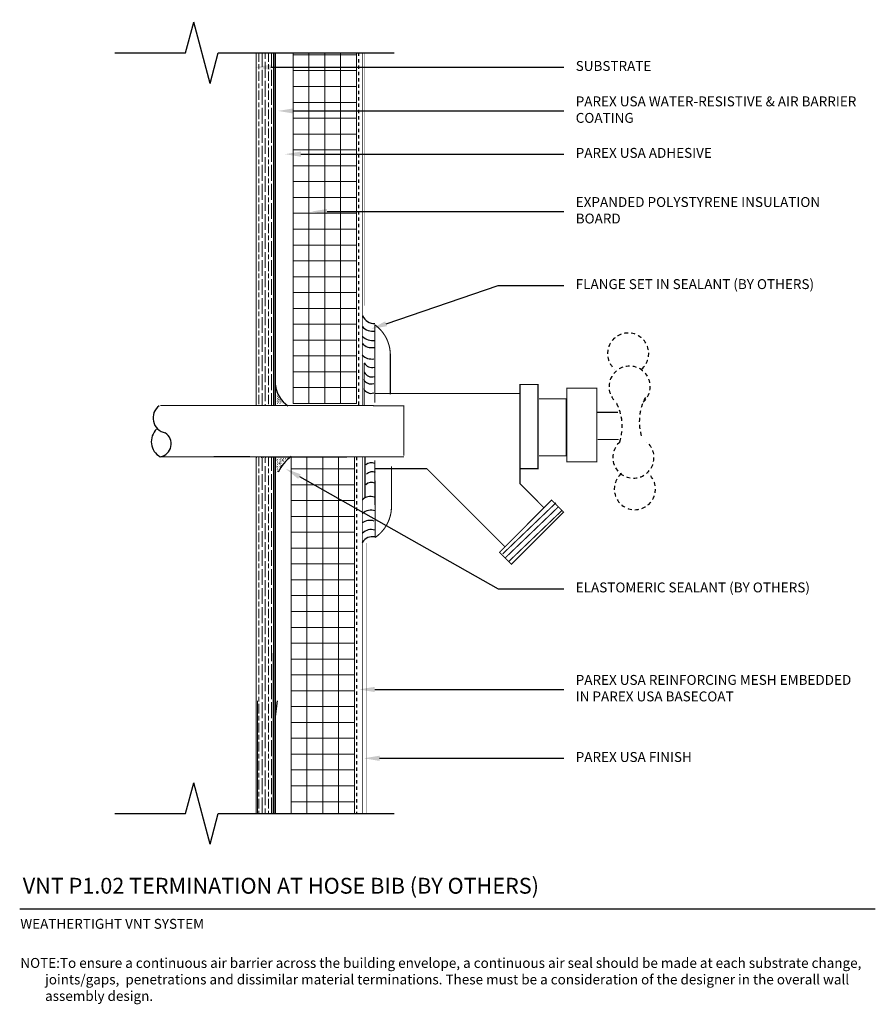
# Model space of a CAD drawing. Units: inches. Extents: x -34.6 to -7.6, y 59.6 to 90.7.
import ezdxf
from ezdxf import colors
from ezdxf.entities.mleader import LeaderData, LeaderLine
from ezdxf.math import Vec2, Vec3

# ---------------------------------------------------------------- set-up
doc = ezdxf.new("R2010")
doc.units = ezdxf.units.IN
doc.header["$MEASUREMENT"] = 0
doc.linetypes.add('DASHED', pattern=[0.75, 0.5, -0.25])
doc.linetypes.add('DASHED2', pattern=[0.25, 0.125, -0.125])
for name, color, linetype in [('1', 7, 'Continuous'), ('HATCH', 7, 'Continuous'), ('HATCHOUT', 7, 'Continuous')]:
    doc.layers.add(name, color=color, linetype=linetype)
for name, color, linetype, lineweight in [('A-Anno-Note', 7, 'Continuous', 25), ('A-Detl-L', 7, 'Continuous', 18), ('A-Detl-Patt', 7, 'Continuous', 9), ('A-Detl-Patt-33', 33, 'Continuous', 9), ('A-Detl-Patt-8', 8, 'Continuous', 9), ('A-Detl-Patt-Cyan', 4, 'Continuous', 9), ('A-Detl-Patt-Red', 1, 'Continuous', 9)]:
    doc.layers.add(name, color=color, linetype=linetype, lineweight=lineweight)
doc.styles.add('ARIAL', font='verdana.ttf', dxfattribs={"height": 1.5})
doc.styles.add('Pw_Note', font='RomanS.shx', dxfattribs={"width": 0.75})

msp = doc.modelspace()

# ---------------------------------------------------------------- hatches: boundary and pattern name
at = {"layer": 'A-Detl-Patt'}
h = msp.add_hatch(dxfattribs=at)
h.set_pattern_fill('GOST_WOOD', color=256, scale=0.05)
h.set_pattern_definition([(90, (-26.80783, 77.47402), (0.3, -2e-17), [0.5, -0.1]), (90, (-26.70783, 77.37402), (0.3, -2e-17), [0.3, -0.075, 0.15, -0.075]), (90, (-26.60783, 77.22402), (0.3, -2e-17), [0.5, -0.1])])
h.paths.add_polyline_path([(-26.558, 89.662), (-27.058, 89.662), (-27.058, 78.546), (-26.558, 78.546)])
h = msp.add_hatch(dxfattribs=at)
h.set_pattern_fill('ANSI37', color=256, scale=4, angle=45)
h.set_pattern_definition([(90, (-24.93283, 78.599), (-0.5, 1e-16), []), (180, (-24.93283, 78.599), (-1e-16, -0.5), [])])
h.paths.add_polyline_path([(-23.933, 89.662), (-25.933, 89.662), (-25.933, 78.599), (-23.933, 78.599)])
h = msp.add_hatch(dxfattribs=at)
h.set_pattern_fill('GOST_WOOD', color=256, scale=0.05)
h.set_pattern_definition([(90, (-26.80783, 70.72402), (0.3, -2e-17), [0.5, -0.1]), (90, (-26.70783, 70.62402), (0.3, -2e-17), [0.3, -0.075, 0.15, -0.075]), (90, (-26.60783, 70.47402), (0.3, -2e-17), [0.5, -0.1])])
h.paths.add_polyline_path([(-26.558, 76.913), (-27.058, 76.913), (-27.058, 69.224), (-27.058, 65.662), (-26.558, 65.662)])
h = msp.add_hatch(dxfattribs=at)
h.set_pattern_fill('ANSI37', color=256, scale=4, angle=45)
h.set_pattern_definition([(90, (-24.99533, 70.5365), (-0.5, 1e-16), []), (180, (-24.99533, 70.5365), (-1e-16, -0.5), [])])
h.paths.add_polyline_path([(-23.995, 76.898), (-25.995, 76.898), (-25.995, 65.662), (-23.995, 65.662)])

# ---------------------------------------------------------------- linework, layer by layer
at = {"layer": '1', "color": 7, "linetype": 'Continuous', "ltscale": 0.2499, "const_width": 0.0341, "flags": 128}
for points in [[(-23.349, 81.082), (-23.349, 78.621)], [(-23.69, 78.542), (-23.69, 79.878)], [(-22.861, 80.122), (-22.861, 78.889)], [(-23.39, 78.532), (-30.123, 78.532)], [(-23.409, 78.529), (-22.438, 78.529), (-22.438, 76.951)], [(-23.39, 76.92), (-30.123, 76.92)], [(-23.662, 75.618), (-23.662, 76.904)], [(-23.39, 76.92), (-22.428, 76.92)], [(-23.349, 76.807), (-23.341, 74.371)], [(-22.826, 75.381), (-22.826, 76.613)]]:
    msp.add_lwpolyline(points, dxfattribs=at)
for points in [[(-22.861, 80.122, 0.241667), (-23.349, 81.082)], [(-23.341, 74.371, 0.254192), (-22.826, 75.381)]]:
    msp.add_lwpolyline(points, format="xyb", dxfattribs=at)
at = {"layer": '1', "color": 7, "linetype": 'DASHED', "ltscale": 0.2499, "const_width": 0.0341, "flags": 128}
for points in [[(-18.77, 76.543), (-18.201, 76.543), (-18.201, 79.199), (-18.77, 79.199), (-18.77, 78.819)], [(-23.371, 78.913), (-18.771, 78.913), (-18.771, 76.068), (-18.013, 75.31), (-19.245, 74.077), (-21.71, 76.543), (-23.37, 76.543)], [(-17.29, 79.079), (-17.29, 76.756), (-16.342, 76.756), (-16.342, 79.079), (-17.29, 79.079)], [(-18.167, 78.747), (-17.314, 78.747), (-17.314, 76.945), (-18.167, 76.945)], [(-16.342, 78.32), (-15.678, 78.32)], [(-16.318, 77.467), (-15.654, 77.467)], [(-18.013, 75.31), (-17.773, 75.55), (-17.396, 75.173), (-19.041, 73.527), (-19.418, 73.904), (-19.212, 74.11)], [(-17.635, 75.467), (-19.315, 73.856)], [(-17.55, 75.347), (-19.229, 73.736)], [(-17.447, 75.224), (-19.127, 73.613)]]:
    msp.add_lwpolyline(points, dxfattribs=at)
at = {"layer": '1', "color": 7, "linetype": 'Continuous', "ltscale": 0.023148, "flags": 128}
for points in [[(-26.458, 78.938), (-26.451, 78.938)], [(-26.422, 78.901), (-26.415, 78.901)], [(-26.494, 78.613), (-26.487, 78.613)], [(-26.49, 78.685), (-26.487, 78.685)], [(-26.487, 78.757), (-26.487, 78.757)], [(-26.487, 78.619), (-26.48, 78.619)], [(-26.458, 78.865), (-26.451, 78.865)], [(-26.458, 78.793), (-26.451, 78.793)], [(-26.458, 78.721), (-26.451, 78.721)], [(-26.458, 78.649), (-26.451, 78.649)], [(-26.422, 78.829), (-26.415, 78.829)], [(-26.422, 78.757), (-26.415, 78.757)], [(-26.422, 78.685), (-26.415, 78.685)], [(-26.422, 78.613), (-26.415, 78.613)], [(-26.395, 78.724), (-26.374, 78.724)], [(-26.386, 78.793), (-26.379, 78.793)], [(-26.386, 78.721), (-26.379, 78.721)], [(-26.386, 78.649), (-26.379, 78.649)], [(-26.35, 78.757), (-26.342, 78.757)], [(-26.35, 78.685), (-26.342, 78.685)], [(-26.35, 78.613), (-26.342, 78.613)], [(-26.314, 78.721), (-26.306, 78.721)], [(-26.314, 78.649), (-26.306, 78.649)], [(-26.277, 78.685), (-26.27, 78.685)], [(-26.277, 78.613), (-26.27, 78.613)], [(-26.241, 78.649), (-26.234, 78.649)], [(-27.152, 76.901), (-27.145, 76.901)], [(-27.08, 76.901), (-27.072, 76.901)], [(-27.007, 76.901), (-27, 76.901)], [(-26.935, 76.901), (-26.928, 76.901)], [(-26.863, 76.901), (-26.856, 76.901)], [(-26.791, 76.901), (-26.784, 76.901)], [(-26.484, 76.819), (-26.463, 76.819)], [(-26.456, 76.865), (-26.45, 76.865)], [(-26.456, 76.793), (-26.45, 76.793)], [(-26.421, 76.829), (-26.414, 76.829)], [(-26.421, 76.756), (-26.414, 76.756)], [(-26.385, 76.865), (-26.378, 76.865)], [(-26.385, 76.793), (-26.378, 76.793)], [(-26.349, 76.829), (-26.342, 76.829)], [(-26.349, 76.756), (-26.342, 76.756)], [(-26.313, 76.865), (-26.306, 76.865)], [(-26.313, 76.793), (-26.306, 76.793)], [(-26.277, 76.829), (-26.27, 76.829)], [(-26.277, 76.756), (-26.27, 76.756)], [(-26.273, 76.819), (-26.252, 76.819)], [(-26.241, 76.865), (-26.234, 76.865)], [(-26.241, 76.793), (-26.234, 76.793)], [(-26.205, 76.829), (-26.197, 76.829)], [(-26.169, 76.865), (-26.161, 76.865)], [(-26.132, 76.829), (-26.125, 76.829)], [(-26.096, 76.865), (-26.089, 76.865)], [(-26.484, 76.608), (-26.463, 76.608)], [(-26.456, 76.72), (-26.45, 76.72)], [(-26.456, 76.648), (-26.45, 76.648)], [(-26.456, 76.576), (-26.45, 76.576)], [(-26.456, 76.504), (-26.45, 76.504)], [(-26.456, 76.432), (-26.45, 76.432)], [(-26.421, 76.684), (-26.414, 76.684)], [(-26.421, 76.612), (-26.414, 76.612)], [(-26.421, 76.54), (-26.414, 76.54)], [(-26.421, 76.468), (-26.414, 76.468)], [(-26.385, 76.72), (-26.378, 76.72)], [(-26.385, 76.648), (-26.378, 76.648)], [(-26.385, 76.576), (-26.378, 76.576)], [(-26.385, 76.504), (-26.378, 76.504)], [(-26.378, 76.714), (-26.357, 76.714)], [(-26.378, 76.503), (-26.357, 76.503)], [(-26.349, 76.684), (-26.342, 76.684)], [(-26.349, 76.612), (-26.342, 76.612)], [(-26.313, 76.72), (-26.306, 76.72)], [(-26.313, 76.648), (-26.306, 76.648)], [(-26.277, 76.684), (-26.275, 76.684)]]:
    msp.add_lwpolyline(points, dxfattribs=at)
at = {"layer": '1', "color": 7, "linetype": 'Continuous', "ltscale": 0.2499}
for centre, radius, start, end in [((-23.339, 81.566), 0.448, 206.8668, 268.6891), ((-23.422, 81.303), 0.424, 220.6555, 279.946), ((-23.446, 80.77), 0.41, 223.1195, 280.3835), ((-23.419, 81.069), 0.484, 227.907, 278.3195), ((-23.451, 80.413), 0.411, 223.6725, 280.3374), ((-23.442, 80.004), 0.271, 206.2003, 287.4022), ((-23.442, 79.709), 0.271, 206.2006, 287.4022), ((-23.465, 79.485), 0.271, 206.2005, 287.4026), ((-25.604, 79.263), 0.885, 185.2744, 236.3997), ((-23.465, 79.19), 0.271, 206.2005, 287.4026), ((-29.877, 78.141), 0.474, 125.7274, 259.3301), ((-29.862, 77.396), 0.544, 133.6117, 241.2518), ((-30.19, 77.326), 0.415, 280.3304, 57.0502), ((-25.25, 75.894), 1.269, 125.6633, 154.6433), ((-23.462, 76.492), 0.24, 63.4355, 135.4896), ((-23.439, 76.203), 0.24, 63.4355, 135.4902), ((-23.46, 75.869), 0.24, 63.4355, 135.4898), ((-23.495, 75.31), 0.355, 69.3806, 134.6269), ((-23.473, 74.805), 0.426, 71.4239, 129.5388), ((-23.505, 74.506), 0.406, 70.9143, 126.8807), ((-23.475, 74.26), 0.363, 69.6668, 136.8992), ((-23.429, 74.026), 0.371, 76.9675, 148.7711)]:
    msp.add_arc(centre, radius, start, end, dxfattribs=at)
at = {"layer": '1', "color": 7, "linetype": 'DASHED', "ltscale": 0.2499}
for centre, radius, start, end in [((-15.358, 80.173), 0.65, 311.0548, 228.945), ((-15.311, 79.129), 0.65, 311.055, 228.9452), ((-17.17, 77.871), 1.626, 342.5895, 28.203), ((-13.379, 78.025), 1.626, 151.797, 197.4105), ((-15.192, 76.894), 0.65, 131.0548, 48.945), ((-15.145, 75.899), 0.65, 131.0548, 48.9452)]:
    msp.add_arc(centre, radius, start, end, dxfattribs=at)
at = {"layer": 'A-Anno-Note'}
for p, q in [((-29.325, 89.662), (-29.067, 90.627)), ((-28.549, 88.696), (-29.067, 90.627)), ((-31.558, 89.662), (-29.325, 89.662)), ((-28.549, 88.696), (-28.29, 89.662)), ((-28.29, 89.662), (-22.745, 89.662)), ((-29.325, 65.662), (-29.067, 66.627)), ((-28.549, 64.696), (-29.067, 66.627)), ((-31.558, 65.662), (-29.325, 65.662)), ((-28.549, 64.696), (-28.29, 65.662)), ((-28.29, 65.662), (-22.745, 65.662)), ((-34.558, 62.662), (-7.558, 62.662))]:
    msp.add_line(p, q, dxfattribs=at)
at = {"layer": 'A-Detl-L'}
for p, q in [((-25.933, 78.599), (-25.933, 89.662)), ((-23.933, 78.599), (-23.933, 89.662)), ((-25.933, 78.599), (-23.933, 78.599)), ((-25.995, 76.92), (-25.995, 65.662)), ((-23.995, 76.92), (-23.995, 65.662)), ((-26.558, 65.662), (-26.558, 70.724)), ((-27.058, 65.662), (-27.058, 69.224))]:
    msp.add_line(p, q, dxfattribs=at)
for points in [[(-27.1, 89.662), (-27.1, 78.532)], [(-26.553, 78.532), (-26.553, 89.662)], [(-27.1, 76.92), (-27.1, 65.662)], [(-26.553, 65.662), (-26.553, 76.92)]]:
    msp.add_lwpolyline(points, dxfattribs=at)
at = {"layer": 'A-Detl-Patt-33', "lineweight": 25, "const_width": 0.01}
for points in [[(-23.683, 81.685), (-23.683, 89.662)], [(-23.616, 74.197), (-23.616, 65.662)]]:
    msp.add_lwpolyline(points, dxfattribs=at)
at = {"layer": 'A-Detl-Patt-8', "lineweight": 25, "const_width": 0.02}
for points in [[(-23.745, 78.532), (-23.745, 89.662)], [(-23.745, 65.662), (-23.745, 76.92)]]:
    msp.add_lwpolyline(points, dxfattribs=at)
at = {"layer": 'A-Detl-Patt-Cyan', "lineweight": 35}
for p, q in [((-26.495, 78.532), (-26.495, 89.662)), ((-26.495, 65.662), (-26.495, 76.92))]:
    msp.add_line(p, q, dxfattribs=at)
at = {"layer": 'A-Detl-Patt-Cyan', "lineweight": 25}
msp.add_lwpolyline([(-26.433, 69.224), (-26.495, 68.724), (-26.495, 65.662)], dxfattribs=at)
at = {"layer": 'A-Detl-Patt-Red', "linetype": 'DASHED2', "lineweight": 25, "ltscale": 0.25}
for points in [[(-23.87, 89.662), (-23.87, 78.544)], [(-23.933, 76.913), (-23.933, 65.662)]]:
    msp.add_lwpolyline(points, dxfattribs=at)
at = {"layer": 'HATCH', "linetype": 'Continuous'}
msp.add_line((-26.728, 76.92), (-24.238, 76.92), dxfattribs=at)
at = {"layer": 'HATCHOUT', "linetype": 'Continuous'}
for p in [(-27.291, 76.92), (-27.338, 76.92)]:
    msp.add_line(p, (-28.429, 76.919), dxfattribs=at)

# ---------------------------------------------------------------- texts
at = {"layer": 'A-Anno-Note', "style": 'ARIAL'}
for s, insert, char_height, width, attachment_point in [('SUBSTRATE', (-17.012, 89.207), 0.3125, 9.125, 4), ('PAREX USA WATER-RESISTIVE & AIR BARRIER COATING', (-17.012, 87.829), 0.3125, 9.125, 4), ('PAREX USA ADHESIVE', (-17.012, 86.465), 0.3125, 9.125, 4), ('EXPANDED POLYSTYRENE INSULATION BOARD', (-17.012, 84.654), 0.3125, 9.125, 4), ('FLANGE SET IN SEALANT (BY OTHERS)', (-17.012, 82.325), 0.3125, 9.125, 4), ('ELASTOMERIC SEALANT (BY OTHERS)', (-17.012, 72.756), 0.3125, 9.125, 4), ('PAREX USA REINFORCING MESH EMBEDDED IN PAREX USA BASECOAT', (-17.012, 69.578), 0.3125, 9.125, 4), ('PAREX USA FINISH', (-17.012, 67.406), 0.3125, 9.125, 4), ('VNT P1.02 TERMINATION AT HOSE BIB (BY OTHERS)', (-34.46, 63.635), 0.5, 32.54688, 1), ('WEATHERTIGHT VNT SYSTEM', (-34.538, 62.34), 0.3125, 12.76409, 1), ('\\pi-2.5,l2.5;NOTE:^ITo ensure a continuous air barrier across the building envelope, a continuous air seal should be made at each substrate change, joints/gaps,  penetrations and dissimilar material terminations. These must be a consideration of the designer in the overall wall assembly design.', (-34.538, 61.106), 0.3125, 26.98015, 1)]:
    msp.add_mtext(s, dxfattribs=dict(at, insert=insert, char_height=char_height, width=width, attachment_point=attachment_point))

# ---------------------------------------------------------------- leaders
at = {"layer": 'A-Anno-Note'}
ml = msp.add_multileader_mtext('Standard', dxfattribs=at)
ml.set_content('', color=256, style='Pw_Note')
ml.set_leader_properties()
ml.build(insert=Vec2(0, 0))
ml.multileader.update_dxf_attribs({"text_right_attachment_type": 3, "dogleg_length": 0.125, "arrow_head_size": 0.5, "scale": 4})
ctx = ml.context
ctx.base_point, ctx.scale, ctx.char_height, ctx.arrow_head_size, ctx.landing_gap_size, ctx.plane_origin = Vec3(-17.387, 89.207), 4, 3, 0.5, 0.375, Vec3(-1.15, 66.187)
ctx.right_attachment, ctx.text_align_type = 3, 1
notes = []
notes.append((ctx, [(0, (1, 1, 0), (-19.46, 89.207), (1, 0), 2.073, [(0, [(-27.137, 89.207)], 0, [])])]))
ctx.mtext.insert, ctx.mtext.alignment, ctx.mtext.flow_direction = Vec3(-17.012, 90.707), 2, 5
ml = msp.add_multileader_mtext('Standard', dxfattribs=at)
ml.set_content('', color=256, style='Pw_Note')
ml.set_leader_properties()
ml.build(insert=Vec2(0, 0))
ml.multileader.update_dxf_attribs({"text_right_attachment_type": 3, "dogleg_length": 0.125, "arrow_head_size": 0.5, "scale": 4})
ctx = ml.context
ctx.base_point, ctx.scale, ctx.char_height, ctx.arrow_head_size, ctx.landing_gap_size, ctx.plane_origin = Vec3(-17.387, 87.829), 4, 3, 0.5, 0.375, Vec3(-1.15, 64.809)
ctx.right_attachment, ctx.text_align_type = 3, 1
notes.append((ctx, [(0, (1, 1, 0), (-19.46, 87.829), (1, 0), 2.073, [(0, [(-26.411, 87.829)], 0, [])])]))
ctx.mtext.insert, ctx.mtext.alignment, ctx.mtext.flow_direction = Vec3(-17.012, 89.329), 2, 5
ml = msp.add_multileader_mtext('Standard', dxfattribs=at)
ml.set_content('', color=256, style='Pw_Note')
ml.set_leader_properties()
ml.build(insert=Vec2(0, 0))
ml.multileader.update_dxf_attribs({"text_right_attachment_type": 3, "dogleg_length": 0.125, "arrow_head_size": 0.5, "scale": 4})
ctx = ml.context
ctx.base_point, ctx.scale, ctx.char_height, ctx.arrow_head_size, ctx.landing_gap_size, ctx.plane_origin = Vec3(-17.387, 86.465), 4, 3, 0.5, 0.375, Vec3(-1.15, 63.445)
ctx.right_attachment, ctx.text_align_type = 3, 1
notes.append((ctx, [(0, (1, 1, 0), (-19.46, 86.465), (1, 0), 2.073, [(0, [(-26.185, 86.465)], 0, [])])]))
ctx.mtext.insert, ctx.mtext.alignment, ctx.mtext.flow_direction = Vec3(-17.012, 87.965), 2, 5
ml = msp.add_multileader_mtext('Standard', dxfattribs=at)
ml.set_content('', color=256, style='Pw_Note')
ml.set_leader_properties()
ml.build(insert=Vec2(0, 0))
ml.multileader.update_dxf_attribs({"text_right_attachment_type": 3, "dogleg_length": 0.125, "arrow_head_size": 0.5, "scale": 4})
ctx = ml.context
ctx.base_point, ctx.scale, ctx.char_height, ctx.arrow_head_size, ctx.landing_gap_size, ctx.plane_origin = Vec3(-17.387, 84.654), 4, 3, 0.5, 0.375, Vec3(-1.15, 61.634)
ctx.right_attachment, ctx.text_align_type = 3, 1
notes.append((ctx, [(0, (1, 1, 0), (-19.46, 84.654), (1, 0), 2.073, [(0, [(-25.356, 84.654)], 0, [])])]))
ctx.mtext.insert, ctx.mtext.alignment, ctx.mtext.flow_direction = Vec3(-17.012, 86.154), 2, 5
ml = msp.add_multileader_mtext('Standard', dxfattribs=at)
ml.set_content('', color=256, style='Pw_Note')
ml.set_leader_properties()
ml.build(insert=Vec2(0, 0))
ml.multileader.update_dxf_attribs({"text_right_attachment_type": 3, "dogleg_length": 0.125, "arrow_head_size": 0.5, "scale": 4})
ctx = ml.context
ctx.base_point, ctx.scale, ctx.char_height, ctx.arrow_head_size, ctx.landing_gap_size, ctx.plane_origin = Vec3(-17.387, 82.325), 4, 3, 0.5, 0.375, Vec3(-1.15, 59.305)
ctx.right_attachment, ctx.text_align_type = 3, 1
notes.append((ctx, [(0, (1, 1, 0), (-19.46, 82.325), (1, 0), 2.073, [(0, [(-23.47, 80.952)], 0, [])])]))
ctx.mtext.insert, ctx.mtext.alignment, ctx.mtext.flow_direction = Vec3(-17.012, 83.825), 2, 5
ml = msp.add_multileader_mtext('Standard', dxfattribs=at)
ml.set_content('', color=256, style='Pw_Note')
ml.set_leader_properties()
ml.build(insert=Vec2(0, 0))
ml.multileader.update_dxf_attribs({"text_right_attachment_type": 3, "dogleg_length": 0.125, "arrow_head_size": 0.5, "scale": 4})
ctx = ml.context
ctx.base_point, ctx.scale, ctx.char_height, ctx.arrow_head_size, ctx.landing_gap_size, ctx.plane_origin = Vec3(-17.387, 72.756), 4, 3, 0.5, 0.375, Vec3(-1.15, 49.735)
ctx.right_attachment, ctx.text_align_type = 3, 1
notes.append((ctx, [(0, (1, 1, 0), (-19.46, 72.756), (1, 0), 2.073, [(0, [(-26.166, 76.54)], 0, [])])]))
ctx.mtext.insert, ctx.mtext.alignment, ctx.mtext.flow_direction = Vec3(-17.012, 74.256), 2, 5
ml = msp.add_multileader_mtext('Standard', dxfattribs=at)
ml.set_content('', color=256, style='Pw_Note')
ml.set_leader_properties()
ml.build(insert=Vec2(0, 0))
ml.multileader.update_dxf_attribs({"text_right_attachment_type": 3, "dogleg_length": 0.125, "arrow_head_size": 0.5, "scale": 4})
ctx = ml.context
ctx.base_point, ctx.scale, ctx.char_height, ctx.arrow_head_size, ctx.landing_gap_size, ctx.plane_origin = Vec3(-17.387, 69.578), 4, 3, 0.5, 0.375, Vec3(-1.15, 46.557)
ctx.right_attachment, ctx.text_align_type = 3, 1
notes.append((ctx, [(0, (1, 1, 0), (-19.46, 69.578), (1, 0), 2.073, [(0, [(-23.851, 69.578)], 0, [])])]))
ctx.mtext.insert, ctx.mtext.alignment, ctx.mtext.flow_direction = Vec3(-17.012, 71.078), 2, 5
ml = msp.add_multileader_mtext('Standard', dxfattribs=at)
ml.set_content('', color=256, style='Pw_Note')
ml.set_leader_properties()
ml.build(insert=Vec2(0, 0))
ml.multileader.update_dxf_attribs({"text_right_attachment_type": 3, "dogleg_length": 0.125, "arrow_head_size": 0.5, "scale": 4})
ctx = ml.context
ctx.base_point, ctx.scale, ctx.char_height, ctx.arrow_head_size, ctx.landing_gap_size, ctx.plane_origin = Vec3(-17.387, 67.406), 4, 3, 0.5, 0.375, Vec3(-1.15, 44.386)
ctx.right_attachment, ctx.text_align_type = 3, 1
notes.append((ctx, [(0, (1, 1, 0), (-19.46, 67.406), (1, 0), 2.073, [(0, [(-23.701, 67.406)], 0, [])])]))
ctx.mtext.insert, ctx.mtext.alignment, ctx.mtext.flow_direction = Vec3(-17.012, 68.906), 2, 5
for ctx, leaders in notes:
    for number, flags, end, landing, length, lines in leaders:
        leader = LeaderData()
        leader.index, (leader.has_last_leader_line, leader.has_dogleg_vector, leader.attachment_direction) = number, flags
        leader.last_leader_point, leader.dogleg_vector, leader.dogleg_length = Vec3(end), Vec3(landing), length
        for number, points, colour, breaks in lines:
            line = LeaderLine()
            line.index, line.vertices, line.color, line.breaks = number, Vec3.list(points), colors.encode_raw_color(colour), breaks
            leader.lines.append(line)
        ctx.leaders.append(leader)

doc.saveas('drawing.dxf')
